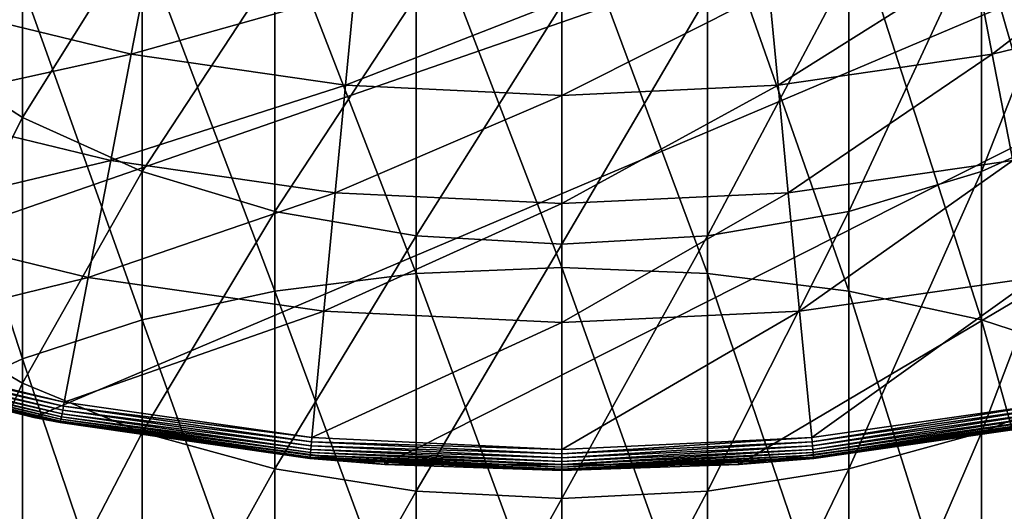
# Model space of a CAD drawing. Extents: x -29 to 74, y -132 to 30.
# Drawn here: x -5 to 6, y -30 to -25 of the extents above; entities that cross this region are included whole.
import ezdxf

# ---------------------------------------------------------------- set-up
doc = ezdxf.new("R2010")
doc.units = 0
doc.layers.add('L1', color=7, linetype='CONTINUOUS')
doc.layers.add('L4', color=7, linetype='CONTINUOUS')

msp = doc.modelspace()

# ---------------------------------------------------------------- linework, layer by layer
at = {"layer": 'L1', "color": 7}
for points in [[(-6.170895, -21.14359, 196.6401), (-6.170895, -25.11956, 199.3142), (-4.999955, -24.50172, 200.3089)], [(-4.999955, -23.17268, 180.8871), (-6.170895, -25.24718, 184.3505), (-6.170895, -22.35476, 181.725)], [(-4.999955, -23.17268, 180.8871), (-4.999955, -26.00226, 183.4555), (-6.170895, -25.24718, 184.3505)], [(-3.643473, -23.83614, 180.2074), (-4.999955, -26.00226, 183.4555), (-4.999955, -23.17268, 180.8871)], [(7.21301, -23.17268, 180.8871), (7.21301, -26.00226, 183.4555), (5.856527, -26.61474, 182.7296)], [(7.21301, -23.17268, 180.8871), (5.856527, -26.61474, 182.7296), (5.856527, -23.83614, 180.2074)], [(-2.142665, -23.6313, 201.7102), (-0.543131, -27.76881, 204.5702), (-0.543131, -23.40516, 202.0743)], [(-0.543131, -23.40516, 202.0743), (1.106527, -27.70174, 204.698), (1.106527, -23.329, 202.1969)], [(-0.543131, -23.40516, 202.0743), (-0.543131, -27.76881, 204.5702), (1.106527, -27.70174, 204.698)], [(1.106527, -23.329, 202.1969), (1.106527, -27.70174, 204.698), (2.756185, -27.76881, 204.5702)], [(1.106527, -23.329, 202.1969), (2.756185, -27.76881, 204.5702), (2.756185, -23.40516, 202.0743)], [(2.756185, -23.40516, 202.0743), (2.756185, -27.76881, 204.5702), (4.355718, -27.96799, 204.1907)], [(2.756185, -23.40516, 202.0743), (4.355718, -27.96799, 204.1907), (4.355718, -23.6313, 201.7102)], [(-3.643473, -24.00056, 201.1157), (-2.142665, -27.96799, 204.1907), (-2.142665, -23.6313, 201.7102)], [(-2.142665, -23.6313, 201.7102), (-2.142665, -27.96799, 204.1907), (-0.543131, -27.76881, 204.5702)], [(4.355718, -23.6313, 201.7102), (4.355718, -27.96799, 204.1907), (5.856527, -28.29322, 203.5711)], [(4.355718, -23.6313, 201.7102), (5.856527, -28.29322, 203.5711), (5.856527, -24.00056, 201.1157)], [(-3.643473, -23.83614, 180.2074), (-3.643473, -26.61474, 182.7296), (-4.999955, -26.00226, 183.4555)], [(-2.142665, -24.32499, 179.7066), (-3.643473, -26.61474, 182.7296), (-3.643473, -23.83614, 180.2074)], [(5.856527, -23.83614, 180.2074), (5.856527, -26.61474, 182.7296), (4.355718, -27.06603, 182.1947)], [(5.856527, -23.83614, 180.2074), (4.355718, -27.06603, 182.1947), (4.355718, -24.32499, 179.7066)], [(-4.999955, -24.50172, 200.3089), (-3.643473, -28.29322, 203.5711), (-3.643473, -24.00056, 201.1157)], [(-3.643473, -24.00056, 201.1157), (-3.643473, -28.29322, 203.5711), (-2.142665, -27.96799, 204.1907)], [(5.856527, -24.00056, 201.1157), (5.856527, -28.29322, 203.5711), (7.21301, -28.73462, 202.73)], [(5.856527, -24.00056, 201.1157), (7.21301, -28.73462, 202.73), (7.21301, -24.50172, 200.3089)], [(-2.142665, -24.32499, 179.7066), (-2.142665, -27.06603, 182.1947), (-3.643473, -26.61474, 182.7296)], [(-0.543131, -24.62436, 179.3999), (-2.142665, -27.06603, 182.1947), (-2.142665, -24.32499, 179.7066)], [(4.355718, -24.32499, 179.7066), (4.355718, -27.06603, 182.1947), (2.756185, -27.3424, 181.8671)], [(4.355718, -24.32499, 179.7066), (2.756185, -27.3424, 181.8671), (2.756185, -24.62436, 179.3999)], [(-6.170895, -25.11956, 199.3142), (-4.999955, -28.73462, 202.73), (-4.999955, -24.50172, 200.3089)], [(-4.999955, -24.50172, 200.3089), (-4.999955, -28.73462, 202.73), (-3.643473, -28.29322, 203.5711)], [(-0.543131, -24.62436, 179.3999), (-0.543131, -27.3424, 181.8671), (-2.142665, -27.06603, 182.1947)], [(1.106527, -24.72518, 179.2966), (-0.543131, -27.3424, 181.8671), (-0.543131, -24.62436, 179.3999)], [(2.756185, -24.62436, 179.3999), (2.756185, -27.3424, 181.8671), (1.106527, -27.43547, 181.7568)], [(2.756185, -24.62436, 179.3999), (1.106527, -27.43547, 181.7568), (1.106527, -24.72518, 179.2966)], [(1.106527, -24.72518, 179.2966), (1.106527, -27.43547, 181.7568), (-0.543131, -27.3424, 181.8671)], [(-6.170895, -25.11956, 199.3142), (-6.170895, -29.27878, 201.6932), (-4.999955, -28.73462, 202.73)], [(-4.999955, -26.00226, 183.4555), (-6.170895, -28.32218, 186.7596), (-6.170895, -25.24718, 184.3505)], [(-4.999955, -26.00226, 183.4555), (-4.999955, -29.01045, 185.8123), (-6.170895, -28.32218, 186.7596)], [(-3.643473, -26.61474, 182.7296), (-4.999955, -29.01045, 185.8123), (-4.999955, -26.00226, 183.4555)], [(7.21301, -26.00226, 183.4555), (7.21301, -29.01045, 185.8123), (5.856527, -29.56874, 185.0439)], [(7.21301, -26.00226, 183.4555), (5.856527, -29.56874, 185.0439), (5.856527, -26.61474, 182.7296)], [(-3.643473, -26.61474, 182.7296), (-3.643473, -29.56874, 185.0439), (-4.999955, -29.01045, 185.8123)], [(-2.142665, -27.06603, 182.1947), (-3.643473, -29.56874, 185.0439), (-3.643473, -26.61474, 182.7296)], [(5.856527, -26.61474, 182.7296), (5.856527, -29.56874, 185.0439), (4.355718, -29.98009, 184.4777)], [(5.856527, -26.61474, 182.7296), (4.355718, -29.98009, 184.4777), (4.355718, -27.06603, 182.1947)], [(-2.142665, -27.06603, 182.1947), (-2.142665, -29.98009, 184.4777), (-3.643473, -29.56874, 185.0439)], [(-0.543131, -27.3424, 181.8671), (-2.142665, -29.98009, 184.4777), (-2.142665, -27.06603, 182.1947)], [(4.355718, -27.06603, 182.1947), (4.355718, -29.98009, 184.4777), (2.756185, -30.23201, 184.131)], [(4.355718, -27.06603, 182.1947), (2.756185, -30.23201, 184.131), (2.756185, -27.3424, 181.8671)], [(-0.543131, -27.3424, 181.8671), (-0.543131, -30.23201, 184.131), (-2.142665, -29.98009, 184.4777)], [(1.106527, -27.43547, 181.7568), (-0.543131, -30.23201, 184.131), (-0.543131, -27.3424, 181.8671)], [(2.756185, -27.3424, 181.8671), (2.756185, -30.23201, 184.131), (1.106527, -30.31684, 184.0142)], [(2.756185, -27.3424, 181.8671), (1.106527, -30.31684, 184.0142), (1.106527, -27.43547, 181.7568)], [(1.106527, -27.43547, 181.7568), (1.106527, -30.31684, 184.0142), (-0.543131, -30.23201, 184.131)], [(-0.543131, -27.76881, 204.5702), (1.106527, -32.24416, 206.8759), (1.106527, -27.70174, 204.698)], [(1.106527, -27.70174, 204.698), (1.106527, -32.24416, 206.8759), (2.756185, -32.3018, 206.7436)], [(1.106527, -27.70174, 204.698), (2.756185, -32.3018, 206.7436), (2.756185, -27.76881, 204.5702)], [(-2.142665, -27.96799, 204.1907), (-0.543131, -32.3018, 206.7436), (-0.543131, -27.76881, 204.5702)], [(-0.543131, -27.76881, 204.5702), (-0.543131, -32.3018, 206.7436), (1.106527, -32.24416, 206.8759)], [(2.756185, -27.76881, 204.5702), (2.756185, -32.3018, 206.7436), (4.355718, -32.47296, 206.3507)], [(2.756185, -27.76881, 204.5702), (4.355718, -32.47296, 206.3507), (4.355718, -27.96799, 204.1907)], [(-3.643473, -28.29322, 203.5711), (-2.142665, -32.47296, 206.3507), (-2.142665, -27.96799, 204.1907)], [(-2.142665, -27.96799, 204.1907), (-2.142665, -32.47296, 206.3507), (-0.543131, -32.3018, 206.7436)], [(4.355718, -27.96799, 204.1907), (4.355718, -32.47296, 206.3507), (5.856527, -32.75246, 205.709)], [(4.355718, -27.96799, 204.1907), (5.856527, -32.75246, 205.709), (5.856527, -28.29322, 203.5711)], [(-4.999955, -28.73462, 202.73), (-3.643473, -32.75246, 205.709), (-3.643473, -28.29322, 203.5711)], [(-3.643473, -28.29322, 203.5711), (-3.643473, -32.75246, 205.709), (-2.142665, -32.47296, 206.3507)], [(5.856527, -28.29322, 203.5711), (5.856527, -32.75246, 205.709), (7.21301, -33.13178, 204.8383)], [(5.856527, -28.29322, 203.5711), (7.21301, -33.13178, 204.8383), (7.21301, -28.73462, 202.73)], [(-4.999955, -29.01045, 185.8123), (-6.170895, -31.56361, 188.9397), (-6.170895, -28.32218, 186.7596)], [(-6.170895, -29.27878, 201.6932), (-4.999955, -33.13178, 204.8383), (-4.999955, -28.73462, 202.73)], [(-4.999955, -28.73462, 202.73), (-4.999955, -33.13178, 204.8383), (-3.643473, -32.75246, 205.709)], [(-4.999955, -29.01045, 185.8123), (-4.999955, -32.18145, 187.945), (-6.170895, -31.56361, 188.9397)], [(-3.643473, -29.56874, 185.0439), (-4.999955, -32.18145, 187.945), (-4.999955, -29.01045, 185.8123)], [(7.21301, -29.01045, 185.8123), (7.21301, -32.18145, 187.945), (5.856527, -32.68261, 187.1381)], [(7.21301, -29.01045, 185.8123), (5.856527, -32.68261, 187.1381), (5.856527, -29.56874, 185.0439)], [(-6.170895, -29.27878, 201.6932), (-6.170895, -33.59941, 203.7648), (-4.999955, -33.13178, 204.8383)], [(-3.643473, -29.56874, 185.0439), (-3.643473, -32.68261, 187.1381), (-4.999955, -32.18145, 187.945)], [(-2.142665, -29.98009, 184.4777), (-3.643473, -32.68261, 187.1381), (-3.643473, -29.56874, 185.0439)], [(5.856527, -29.56874, 185.0439), (5.856527, -32.68261, 187.1381), (4.355718, -33.05187, 186.5437)], [(5.856527, -29.56874, 185.0439), (4.355718, -33.05187, 186.5437), (4.355718, -29.98009, 184.4777)], [(-2.142665, -29.98009, 184.4777), (-2.142665, -33.05187, 186.5437), (-3.643473, -32.68261, 187.1381)], [(-0.543131, -30.23201, 184.131), (-2.142665, -33.05187, 186.5437), (-2.142665, -29.98009, 184.4777)], [(4.355718, -29.98009, 184.4777), (4.355718, -33.05187, 186.5437), (2.756185, -33.27801, 186.1796)], [(4.355718, -29.98009, 184.4777), (2.756185, -33.27801, 186.1796), (2.756185, -30.23201, 184.131)], [(-0.543131, -30.23201, 184.131), (-0.543131, -33.27801, 186.1796), (-2.142665, -33.05187, 186.5437)], [(1.106527, -30.31684, 184.0142), (-0.543131, -33.27801, 186.1796), (-0.543131, -30.23201, 184.131)], [(1.106527, -30.31684, 184.0142), (1.106527, -33.35417, 186.057), (-0.543131, -33.27801, 186.1796)], [(2.756185, -30.23201, 184.131), (2.756185, -33.27801, 186.1796), (1.106527, -33.35417, 186.057)], [(2.756185, -30.23201, 184.131), (1.106527, -33.35417, 186.057), (1.106527, -30.31684, 184.0142)]]:
    msp.add_3dface(points, dxfattribs=at)
at = {"layer": 'L4', "color": 7}
for points in [[(26.39329, -16.14247, -61.04115), (-12.42378, -26.77556, -61.04115), (-15.87189, -24.73325, -61.04115)], [(26.39329, -16.14247, -61.04115), (-8.734219, -28.34007, -61.04115), (-12.42378, -26.77556, -61.04115)], [(-4.869052, -29.39885, -61.04115), (-8.734219, -28.34007, -61.04115), (26.39329, -16.14247, -61.04115)], [(-0.897252, -29.93301, -61.04115), (-4.869052, -29.39885, -61.04115), (26.39329, -16.14247, -61.04115)], [(-0.897252, -29.93301, -61.04115), (26.39329, -16.14247, -61.04115), (3.110306, -29.93301, -61.04115)], [(3.110306, -29.93301, -61.04115), (26.39329, -16.14247, -61.04115), (7.082107, -29.39885, -61.04115)], [(5.980094, -25.28647, -54.04244), (8.060517, -23.68311, -52.99029), (5.777806, -24.2369, -52.99029)], [(5.980094, -25.28647, -54.04244), (8.361657, -24.70871, -54.04244), (8.060517, -23.68311, -52.99029)], [(-6.148603, -24.70871, -54.04244), (-3.76704, -25.28647, -54.04244), (-3.564751, -24.2369, -52.99029)], [(-3.76704, -25.28647, -54.04244), (-1.239736, -24.57118, -52.99029), (-3.564751, -24.2369, -52.99029)], [(3.554394, -25.63523, -54.04244), (5.777806, -24.2369, -52.99029), (3.45279, -24.57118, -52.99029)], [(3.554394, -25.63523, -54.04244), (5.980094, -25.28647, -54.04244), (5.777806, -24.2369, -52.99029)], [(-3.76704, -25.28647, -54.04244), (-1.34134, -25.63523, -54.04244), (-1.239736, -24.57118, -52.99029)], [(-1.34134, -25.63523, -54.04244), (1.106527, -24.68295, -52.99029), (-1.239736, -24.57118, -52.99029)], [(1.106527, -25.75183, -54.04244), (3.554394, -25.63523, -54.04244), (3.45279, -24.57118, -52.99029)], [(1.106527, -25.75183, -54.04244), (3.45279, -24.57118, -52.99029), (1.106527, -24.68295, -52.99029)], [(-6.49369, -25.88396, -54.90801), (-3.76704, -25.28647, -54.04244), (-6.148603, -24.70871, -54.04244)], [(-1.34134, -25.63523, -54.04244), (1.106527, -25.75183, -54.04244), (1.106527, -24.68295, -52.99029)], [(6.211903, -26.48921, -54.90801), (8.361657, -24.70871, -54.04244), (5.980094, -25.28647, -54.04244)], [(-6.49369, -25.88396, -54.90801), (-3.998849, -26.48921, -54.90801), (-3.76704, -25.28647, -54.04244)], [(-3.998849, -26.48921, -54.90801), (-1.34134, -25.63523, -54.04244), (-3.76704, -25.28647, -54.04244)], [(3.670826, -26.85456, -54.90801), (5.980094, -25.28647, -54.04244), (3.554394, -25.63523, -54.04244)], [(3.670826, -26.85456, -54.90801), (6.211903, -26.48921, -54.90801), (5.980094, -25.28647, -54.04244)], [(-3.998849, -26.48921, -54.90801), (-1.457772, -26.85456, -54.90801), (-1.34134, -25.63523, -54.04244)], [(-1.457772, -26.85456, -54.90801), (1.106527, -25.75183, -54.04244), (-1.34134, -25.63523, -54.04244)], [(1.106527, -26.97671, -54.90801), (3.670826, -26.85456, -54.90801), (3.554394, -25.63523, -54.04244)], [(1.106527, -26.97671, -54.90801), (3.554394, -25.63523, -54.04244), (1.106527, -25.75183, -54.04244)], [(-1.457772, -26.85456, -54.90801), (1.106527, -26.97671, -54.90801), (1.106527, -25.75183, -54.04244)], [(-6.873651, -27.17799, -55.56425), (-3.998849, -26.48921, -54.90801), (-6.49369, -25.88396, -54.90801)], [(-6.873651, -27.17799, -55.56425), (-4.254084, -27.81349, -55.56425), (-3.998849, -26.48921, -54.90801)], [(-4.254084, -27.81349, -55.56425), (-1.457772, -26.85456, -54.90801), (-3.998849, -26.48921, -54.90801)], [(3.799025, -28.19711, -55.56425), (6.211903, -26.48921, -54.90801), (3.670826, -26.85456, -54.90801)], [(3.799025, -28.19711, -55.56425), (6.467138, -27.81349, -55.56425), (6.211903, -26.48921, -54.90801)], [(-4.254084, -27.81349, -55.56425), (-1.585971, -28.19711, -55.56425), (-1.457772, -26.85456, -54.90801)], [(-1.585971, -28.19711, -55.56425), (1.106527, -26.97671, -54.90801), (-1.457772, -26.85456, -54.90801)], [(1.106527, -28.32537, -55.56425), (3.799025, -28.19711, -55.56425), (3.670826, -26.85456, -54.90801)], [(1.106527, -28.32537, -55.56425), (3.670826, -26.85456, -54.90801), (1.106527, -26.97671, -54.90801)], [(-1.585971, -28.19711, -55.56425), (1.106527, -28.32537, -55.56425), (1.106527, -26.97671, -54.90801)], [(-7.278497, -28.55677, -55.9939), (-4.254084, -27.81349, -55.56425), (-6.873651, -27.17799, -55.56425)], [(-7.278497, -28.55677, -55.9939), (-4.526035, -29.22451, -55.9939), (-4.254084, -27.81349, -55.56425)], [(-4.526035, -29.22451, -55.9939), (-1.585971, -28.19711, -55.56425), (-4.254084, -27.81349, -55.56425)], [(3.935619, -29.62759, -55.9939), (6.467138, -27.81349, -55.56425), (3.799025, -28.19711, -55.56425)], [(3.935619, -29.62759, -55.9939), (6.73909, -29.22451, -55.9939), (6.467138, -27.81349, -55.56425)], [(-4.526035, -29.22451, -55.9939), (-1.722565, -29.62759, -55.9939), (-1.585971, -28.19711, -55.56425)], [(-1.722565, -29.62759, -55.9939), (1.106527, -28.32537, -55.56425), (-1.585971, -28.19711, -55.56425)], [(1.106527, -29.76235, -55.9939), (3.935619, -29.62759, -55.9939), (3.799025, -28.19711, -55.56425)], [(1.106527, -29.76235, -55.9939), (3.799025, -28.19711, -55.56425), (1.106527, -28.32537, -55.56425)], [(-4.869052, -29.39885, -61.04115), (-7.34545, -28.78479, -56.28735), (-8.734219, -28.34007, -61.04115)], [(-1.722565, -29.62759, -55.9939), (1.106527, -29.76235, -55.9939), (1.106527, -28.32537, -55.56425)], [(-4.543897, -29.31719, -56.03155), (-7.305088, -28.64733, -56.03155), (-7.316655, -28.68672, -56.06179)], [(-4.53527, -29.27242, -56.0087), (-7.292245, -28.60359, -56.0087), (-7.305088, -28.64733, -56.03155)], [(-4.543897, -29.31719, -56.03155), (-4.53527, -29.27242, -56.0087), (-7.305088, -28.64733, -56.03155)], [(-4.526035, -29.22451, -55.9939), (-7.278497, -28.55677, -55.9939), (-7.292245, -28.60359, -56.0087)], [(-4.53527, -29.27242, -56.0087), (-4.526035, -29.22451, -55.9939), (-7.292245, -28.60359, -56.0087)], [(-4.56377, -29.4203, -56.14075), (-7.334671, -28.74808, -56.14075), (-7.340601, -28.76828, -56.1872)], [(-4.558356, -29.39221, -56.09854), (-7.326612, -28.72064, -56.09854), (-7.334671, -28.74808, -56.14075)], [(-4.56377, -29.4203, -56.14075), (-4.558356, -29.39221, -56.09854), (-7.334671, -28.74808, -56.14075)], [(-4.551668, -29.3575, -56.06179), (-7.316655, -28.68672, -56.06179), (-7.326612, -28.72064, -56.09854)], [(-4.558356, -29.39221, -56.09854), (-4.551668, -29.3575, -56.06179), (-7.326612, -28.72064, -56.09854)], [(-4.551668, -29.3575, -56.06179), (-4.543897, -29.31719, -56.03155), (-7.316655, -28.68672, -56.06179)], [(-4.866006, -29.3863, -56.28735), (-7.344229, -28.78063, -56.23654), (-7.34545, -28.78479, -56.28735)], [(-4.869052, -29.39885, -61.04115), (-4.866006, -29.3863, -56.28735), (-7.34545, -28.78479, -56.28735)], [(-4.567754, -29.44096, -56.1872), (-7.340601, -28.76828, -56.1872), (-7.344229, -28.78063, -56.23654)], [(-4.57019, -29.45361, -56.23654), (-4.567754, -29.44096, -56.1872), (-7.344229, -28.78063, -56.23654)], [(-4.57019, -29.45361, -56.23654), (-7.344229, -28.78063, -56.23654), (-4.866006, -29.3863, -56.28735)], [(-4.567754, -29.44096, -56.1872), (-4.56377, -29.4203, -56.14075), (-7.340601, -28.76828, -56.1872)], [(-1.731536, -29.72154, -56.03155), (-4.543897, -29.31719, -56.03155), (-4.551668, -29.3575, -56.06179)], [(-1.727203, -29.67616, -56.0087), (-4.53527, -29.27242, -56.0087), (-4.543897, -29.31719, -56.03155)], [(-1.731536, -29.72154, -56.03155), (-1.727203, -29.67616, -56.0087), (-4.543897, -29.31719, -56.03155)], [(-1.722565, -29.62759, -55.9939), (-4.526035, -29.22451, -55.9939), (-4.53527, -29.27242, -56.0087)], [(-1.727203, -29.67616, -56.0087), (-1.722565, -29.62759, -55.9939), (-4.53527, -29.27242, -56.0087)], [(6.73909, -29.22451, -55.9939), (3.935619, -29.62759, -55.9939), (3.940257, -29.67616, -56.0087)], [(6.748325, -29.27242, -56.0087), (6.73909, -29.22451, -55.9939), (3.940257, -29.67616, -56.0087)], [(6.748325, -29.27242, -56.0087), (3.940257, -29.67616, -56.0087), (3.94459, -29.72154, -56.03155)], [(6.756952, -29.31719, -56.03155), (6.748325, -29.27242, -56.0087), (3.94459, -29.72154, -56.03155)], [(6.756952, -29.31719, -56.03155), (3.94459, -29.72154, -56.03155), (3.948493, -29.76242, -56.06179)], [(6.764722, -29.3575, -56.06179), (6.756952, -29.31719, -56.03155), (3.948493, -29.76242, -56.06179)], [(-4.869052, -29.39885, -61.04115), (-4.57101, -29.45786, -56.28735), (-4.866006, -29.3863, -56.28735)], [(-0.897252, -29.93301, -61.04115), (-4.57101, -29.45786, -56.28735), (-4.869052, -29.39885, -61.04115)], [(-4.866006, -29.3863, -56.28735), (-4.57101, -29.45786, -56.28735), (-4.57019, -29.45361, -56.23654)], [(-1.741518, -29.82608, -56.14075), (-4.56377, -29.4203, -56.14075), (-4.567754, -29.44096, -56.1872)], [(-1.738798, -29.7976, -56.09854), (-4.558356, -29.39221, -56.09854), (-4.56377, -29.4203, -56.14075)], [(-1.741518, -29.82608, -56.14075), (-1.738798, -29.7976, -56.09854), (-4.56377, -29.4203, -56.14075)], [(-1.735439, -29.76242, -56.06179), (-4.551668, -29.3575, -56.06179), (-4.558356, -29.39221, -56.09854)], [(-1.738798, -29.7976, -56.09854), (-1.735439, -29.76242, -56.06179), (-4.558356, -29.39221, -56.09854)], [(-1.735439, -29.76242, -56.06179), (-1.731536, -29.72154, -56.03155), (-4.551668, -29.3575, -56.06179)], [(3.958208, -29.86416, -56.28735), (3.110306, -29.93301, -61.04115), (7.082107, -29.39885, -61.04115)], [(6.764722, -29.3575, -56.06179), (3.948493, -29.76242, -56.06179), (3.951853, -29.7976, -56.09854)], [(6.771411, -29.39221, -56.09854), (6.764722, -29.3575, -56.06179), (3.951853, -29.7976, -56.09854)], [(6.771411, -29.39221, -56.09854), (3.951853, -29.7976, -56.09854), (3.954572, -29.82608, -56.14075)], [(6.776825, -29.4203, -56.14075), (6.771411, -29.39221, -56.09854), (3.954572, -29.82608, -56.14075)], [(6.776825, -29.4203, -56.14075), (3.954572, -29.82608, -56.14075), (3.956573, -29.84703, -56.1872)], [(6.780808, -29.44096, -56.1872), (6.776825, -29.4203, -56.14075), (3.956573, -29.84703, -56.1872)], [(3.958208, -29.86416, -56.28735), (7.082107, -29.39885, -61.04115), (6.784065, -29.45786, -56.28735)], [(-4.57019, -29.45361, -56.23654), (-4.57101, -29.45786, -56.28735), (-1.744742, -29.85984, -56.23654)], [(-0.897252, -29.93301, -61.04115), (-1.745154, -29.86416, -56.28735), (-4.57101, -29.45786, -56.28735)], [(-1.744742, -29.85984, -56.23654), (-4.57101, -29.45786, -56.28735), (-1.745154, -29.86416, -56.28735)], [(-1.743518, -29.84703, -56.1872), (-4.567754, -29.44096, -56.1872), (-4.57019, -29.45361, -56.23654)], [(-1.744742, -29.85984, -56.23654), (-1.743518, -29.84703, -56.1872), (-4.57019, -29.45361, -56.23654)], [(-1.743518, -29.84703, -56.1872), (-1.741518, -29.82608, -56.14075), (-4.567754, -29.44096, -56.1872)], [(6.780808, -29.44096, -56.1872), (3.956573, -29.84703, -56.1872), (3.957796, -29.85984, -56.23654)], [(6.783244, -29.45361, -56.23654), (6.780808, -29.44096, -56.1872), (3.957796, -29.85984, -56.23654)], [(6.783244, -29.45361, -56.23654), (3.957796, -29.85984, -56.23654), (3.958208, -29.86416, -56.28735)], [(3.958208, -29.86416, -56.28735), (6.784065, -29.45786, -56.28735), (6.783244, -29.45361, -56.23654)], [(1.106527, -29.76235, -55.9939), (-1.722565, -29.62759, -55.9939), (-1.727203, -29.67616, -56.0087)], [(3.940257, -29.67616, -56.0087), (3.935619, -29.62759, -55.9939), (1.106527, -29.81115, -56.0087)], [(3.935619, -29.62759, -55.9939), (1.106527, -29.76235, -55.9939), (1.106527, -29.81115, -56.0087)], [(1.106527, -29.89779, -56.06179), (-1.735439, -29.76242, -56.06179), (-1.738798, -29.7976, -56.09854)], [(1.106527, -29.85674, -56.03155), (-1.731536, -29.72154, -56.03155), (-1.735439, -29.76242, -56.06179)], [(1.106527, -29.89779, -56.06179), (1.106527, -29.85674, -56.03155), (-1.735439, -29.76242, -56.06179)], [(1.106527, -29.81115, -56.0087), (-1.727203, -29.67616, -56.0087), (-1.731536, -29.72154, -56.03155)], [(1.106527, -29.85674, -56.03155), (1.106527, -29.81115, -56.0087), (-1.731536, -29.72154, -56.03155)], [(1.106527, -29.81115, -56.0087), (1.106527, -29.76235, -55.9939), (-1.727203, -29.67616, -56.0087)], [(3.94459, -29.72154, -56.03155), (3.940257, -29.67616, -56.0087), (1.106527, -29.85674, -56.03155)], [(3.940257, -29.67616, -56.0087), (1.106527, -29.81115, -56.0087), (1.106527, -29.85674, -56.03155)], [(3.94459, -29.72154, -56.03155), (1.106527, -29.85674, -56.03155), (1.106527, -29.89779, -56.06179)], [(3.948493, -29.76242, -56.06179), (3.94459, -29.72154, -56.03155), (1.106527, -29.89779, -56.06179)], [(3.951853, -29.7976, -56.09854), (3.948493, -29.76242, -56.06179), (1.106527, -29.93314, -56.09854)], [(3.948493, -29.76242, -56.06179), (1.106527, -29.89779, -56.06179), (1.106527, -29.93314, -56.09854)], [(-1.744742, -29.85984, -56.23654), (-1.745154, -29.86416, -56.28735), (-0.895899, -29.90461, -56.28735)], [(-0.895899, -29.90461, -56.28735), (-1.745154, -29.86416, -56.28735), (-0.897252, -29.93301, -61.04115)], [(1.106527, -29.98279, -56.1872), (-1.743518, -29.84703, -56.1872), (-1.744742, -29.85984, -56.23654)], [(1.106527, -29.99567, -56.23654), (1.106527, -29.98279, -56.1872), (-1.744742, -29.85984, -56.23654)], [(1.106527, -29.99567, -56.23654), (-1.744742, -29.85984, -56.23654), (-0.895899, -29.90461, -56.28735)], [(1.106527, -29.96174, -56.14075), (-1.741518, -29.82608, -56.14075), (-1.743518, -29.84703, -56.1872)], [(1.106527, -29.98279, -56.1872), (1.106527, -29.96174, -56.14075), (-1.743518, -29.84703, -56.1872)], [(1.106527, -29.93314, -56.09854), (-1.738798, -29.7976, -56.09854), (-1.741518, -29.82608, -56.14075)], [(1.106527, -29.96174, -56.14075), (1.106527, -29.93314, -56.09854), (-1.741518, -29.82608, -56.14075)], [(1.106527, -29.93314, -56.09854), (1.106527, -29.89779, -56.06179), (-1.738798, -29.7976, -56.09854)], [(3.954572, -29.82608, -56.14075), (3.951853, -29.7976, -56.09854), (1.106527, -29.96174, -56.14075)], [(3.951853, -29.7976, -56.09854), (1.106527, -29.93314, -56.09854), (1.106527, -29.96174, -56.14075)], [(3.954572, -29.82608, -56.14075), (1.106527, -29.96174, -56.14075), (1.106527, -29.98279, -56.1872)], [(3.956573, -29.84703, -56.1872), (3.954572, -29.82608, -56.14075), (1.106527, -29.98279, -56.1872)], [(3.956573, -29.84703, -56.1872), (1.106527, -29.98279, -56.1872), (1.106527, -29.99567, -56.23654)], [(3.957796, -29.85984, -56.23654), (3.956573, -29.84703, -56.1872), (1.106527, -29.99567, -56.23654)], [(3.957796, -29.85984, -56.23654), (1.106527, -29.99567, -56.23654), (3.108953, -29.90461, -56.28735)], [(3.958208, -29.86416, -56.28735), (3.957796, -29.85984, -56.23654), (3.108953, -29.90461, -56.28735)], [(3.108953, -29.90461, -56.28735), (3.110306, -29.93301, -61.04115), (3.958208, -29.86416, -56.28735)], [(-0.895899, -29.90461, -56.28735), (-0.897252, -29.93301, -61.04115), (1.106527, -30, -56.28735)], [(1.106527, -30, -56.28735), (-0.897252, -29.93301, -61.04115), (3.110306, -29.93301, -61.04115)], [(-0.895899, -29.90461, -56.28735), (1.106527, -30, -56.28735), (1.106527, -29.99567, -56.23654)], [(1.106527, -30, -56.28735), (3.110306, -29.93301, -61.04115), (3.108953, -29.90461, -56.28735)], [(3.108953, -29.90461, -56.28735), (1.106527, -29.99567, -56.23654), (1.106527, -30, -56.28735)]]:
    msp.add_3dface(points, dxfattribs=at)

doc.saveas('drawing.dxf')
